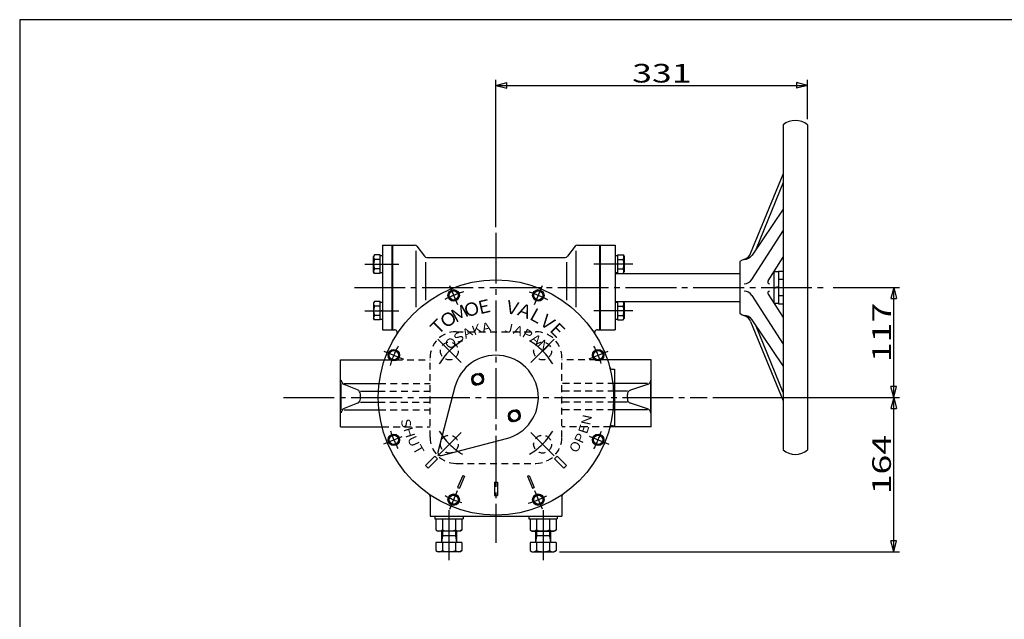
# Model space of a CAD drawing. Extents: x -180 to 207, y -138 to 132.
# Drawn here: x -180 to -6, y 26 to 132 of the extents above; entities that cross this region are included whole.
import ezdxf

# ---------------------------------------------------------------- set-up
doc = ezdxf.new("R2010")
doc.units = 0
doc.linetypes.add('CENTER', pattern=[12, 9, -1, 1, -1])
doc.linetypes.add('DASHED', pattern=[2, 1.2, -0.8])
for name, color, linetype in [('1', 7, 'CONTINUOUS'), ('2', 7, 'CONTINUOUS'), ('20', 7, 'CONTINUOUS'), ('5', 7, 'CONTINUOUS')]:
    doc.layers.add(name, color=color, linetype=linetype)
doc.styles.get("Standard").update_dxf_attribs({"font": 'txt', "bigfont": 'BIGFONT'})
doc.dimstyles.get("Standard").update_dxf_attribs({"dimtxt": 2.5, "dimasz": 2.5, "dimexe": 1.25, "dimexo": 0.625, "dimtad": 1, "dimcen": 2.5, "dimazin": 3, "dimtfac": 1, "dimtmove": 0, "dimatfit": 3})

# ---------------------------------------------------------------- blocks, each defined once
blk = doc.blocks.new('*D0')
at = {"layer": '5', "color": 2}
for p, q in [((-35.971759, 84.564523), (-24.258551, 84.564523)), ((-25.258551, 84.564523), (-25.776189, 82.632671)), ((-25.258551, 65.064523), (-25.258551, 84.564523)), ((-25.258551, 84.564523), (-24.740913, 82.632671)), ((-25.776189, 82.632671), (-24.740913, 82.632671)), ((-25.258551, 65.064523), (-25.776189, 66.996374)), ((-24.740913, 66.996374), (-25.776189, 66.996374)), ((-25.258551, 65.064523), (-24.740913, 66.996374)), ((-57.271503, 65.064523), (-24.258551, 65.064523))]:
    blk.add_line(p, q, dxfattribs=at)
at = {"layer": '5', "color": 2, "width": 1.4}
blk.add_text('117', height=3.3, rotation=90, dxfattribs=at).set_placement((-25.758551, 71.349523))
blk = doc.blocks.new('*D1')
at = {"layer": '5', "color": 2}
for p, q in [((-57.271503, 65.064523), (-24.258551, 65.064523)), ((-25.258551, 65.064523), (-25.776189, 63.132671)), ((-25.258551, 37.731189), (-25.258551, 65.064523)), ((-25.258551, 65.064523), (-24.740913, 63.132671)), ((-25.776189, 63.132671), (-24.740913, 63.132671)), ((-25.258551, 37.731189), (-25.776189, 39.663041)), ((-24.740913, 39.663041), (-25.776189, 39.663041)), ((-25.258551, 37.731189), (-24.740913, 39.663041)), ((-84.426436, 37.731189), (-24.258551, 37.731189))]:
    blk.add_line(p, q, dxfattribs=at)
at = {"layer": '5', "color": 2, "width": 1.4}
blk.add_text('164', height=3.3, rotation=90, dxfattribs=at).set_placement((-25.758551, 47.932856))
blk = doc.blocks.new('*D5')
at = {"layer": '5', "color": 2}
for p, q in [((-95.676436, 95.264523), (-95.676436, 121.365044)), ((-95.676436, 120.365044), (-93.744584, 120.882682)), ((-95.676436, 120.365044), (-93.744584, 119.847406)), ((-95.676436, 120.365044), (-40.509769, 120.365044)), ((-93.744584, 119.847406), (-93.744584, 120.882682)), ((-40.509769, 120.365044), (-42.441621, 120.882682)), ((-42.441621, 120.882682), (-42.441621, 119.847406)), ((-40.509769, 120.365044), (-42.441621, 119.847406)), ((-40.509769, 114.347637), (-40.509769, 121.365044))]:
    blk.add_line(p, q, dxfattribs=at)
at = {"layer": '5', "color": 2, "width": 1.4}
blk.add_text('331', height=3.3, dxfattribs=at).set_placement((-71.558102, 120.865044))

msp = doc.modelspace()

# ---------------------------------------------------------------- linework, layer by layer
at = {"layer": '1', "linetype": 'DASHED'}
for p, q in [((-102.709769, 76.731189), (-88.643103, 76.731189)), ((-115.414301, 71.731189), (-107.343103, 71.731189)), ((-107.343103, 58.031189), (-107.343103, 72.097856)), ((-84.009769, 58.031189), (-84.009769, 72.097856)), ((-75.93857, 71.731189), (-84.009769, 71.731189)), ((-116.359225, 67.564523), (-107.343103, 67.564523)), ((-74.676436, 67.564523), (-84.009769, 67.564523)), ((-116.478823, 66.199634), (-107.343103, 66.199634)), ((-74.676436, 66.199634), (-84.009769, 66.199634)), ((-116.494335, 64.262744), (-107.343103, 64.262744)), ((-116.396796, 62.897856), (-107.343103, 62.897856)), ((-74.676436, 64.262744), (-84.009769, 64.262744)), ((-74.676436, 62.897856), (-84.009769, 62.897856)), ((-115.858937, 59.897856), (-107.343103, 59.897856)), ((-75.436955, 59.897856), (-84.009769, 59.897856)), ((-102.709769, 53.397856), (-88.643103, 53.397856))]:
    msp.add_line(p, q, dxfattribs=at)
at = {"layer": '1', "color": 2, "linetype": 'CENTER'}
for p, q in [((-101.86362, 71.251707), (-105.98841, 75.376496)), ((-89.489252, 71.251707), (-85.364462, 75.376496)), ((-133.29923, 65.064523), (-58.271503, 65.064523)), ((-101.86362, 58.877338), (-105.98841, 54.752549)), ((-89.489252, 58.877338), (-85.364462, 54.752549))]:
    msp.add_line(p, q, dxfattribs=at)
at = {"layer": '1'}
for p, q in [((-123.176436, 59.897856), (-123.176436, 71.731189)), ((-123.176436, 71.731189), (-115.414301, 71.731189)), ((-68.176436, 71.731189), (-75.93857, 71.731189)), ((-68.176436, 59.897856), (-68.176436, 71.731189)), ((-123.077267, 62.897856), (-123.077267, 67.564523)), ((-122.554458, 67.564523), (-116.359225, 67.564523)), ((-120.201014, 66.409567), (-122.554458, 67.354589)), ((-68.847583, 67.564523), (-74.676436, 67.564523)), ((-68.847583, 67.375604), (-71.836022, 66.388553)), ((-68.275605, 62.897856), (-68.275605, 67.564523)), ((-119.678205, 66.199634), (-116.478823, 66.199634)), ((-119.678205, 64.826128), (-119.678205, 65.63625)), ((-72.408, 66.199634), (-74.676436, 66.199634)), ((-72.408, 64.865114), (-72.408, 65.597264)), ((-120.201014, 64.052811), (-122.554458, 63.107789)), ((-122.554458, 62.897856), (-116.396796, 62.897856)), ((-119.678205, 64.262744), (-116.494335, 64.262744)), ((-72.408, 64.262744), (-74.676436, 64.262744)), ((-68.847583, 62.897856), (-74.676436, 62.897856)), ((-68.847583, 63.086775), (-71.836022, 64.073826)), ((-123.176436, 59.897856), (-115.858937, 59.897856)), ((-68.176436, 59.897856), (-75.436955, 59.897856))]:
    msp.add_line(p, q, dxfattribs=at)
at = {"layer": '1', "linetype": 'DASHED'}
for centre in [(-103.926015, 73.314102), (-87.426857, 73.314102), (-103.926015, 56.814943), (-87.426857, 56.814943)]:
    msp.add_circle(centre, 1.583333, dxfattribs=at)
for centre, start, end in [((-102.709769, 72.097856), 90, 180), ((-88.643103, 72.097856), 360, 90), ((-102.709769, 58.031189), 180, 270), ((-88.643103, 58.031189), 270, 0)]:
    msp.add_arc(centre, 4.633333, start, end, dxfattribs=at)
at = {"layer": '1', "color": 2, "linetype": 'CENTER'}
for start, end in [(120.638488, 149.361512), (30.638488, 59.361512), (210.638488, 239.361512), (300.638488, 329.361512)]:
    msp.add_arc((-95.676436, 65.064523), 11.666667, start, end, dxfattribs=at)
at = {"layer": '1'}
for centre, start, end in [((-122.243934, 68.127906), 180, 248.122147), ((-69.108938, 68.166893), 288.277865, 360), ((-120.511538, 65.63625), 0, 68.122147), ((-71.574667, 65.597264), 108.277865, 180), ((-120.511538, 64.826128), 291.877853, 360), ((-71.574667, 64.865114), 180, 251.722135), ((-122.243934, 62.334472), 111.877853, 180), ((-69.108938, 62.295486), 0, 71.722135)]:
    msp.add_arc(centre, 0.833333, start, end, dxfattribs=at)
at = {"layer": '2'}
for p, q in [((-44.843103, 113.347637), (-44.843103, 55.781409)), ((-40.509769, 113.347637), (-40.509769, 55.781409)), ((-50.5875, 90.571911), (-44.843103, 104.654453)), ((-44.843103, 103.174917), (-49.592922, 91.397173)), ((-44.843103, 98.460318), (-50.347749, 90.274721)), ((-50.351324, 85.990816), (-44.843103, 94.586843)), ((-115.759769, 92.064523), (-110.089303, 92.064523)), ((-115.759769, 92.064523), (-115.759769, 77.064523)), ((-114.093103, 92.064523), (-114.093103, 77.064523)), ((-114.009769, 92.064523), (-114.009769, 77.064523)), ((-109.843103, 91.04162), (-109.843103, 81.060546)), ((-109.692991, 91.869378), (-108.326547, 90.093)), ((-81.65988, 91.869378), (-83.026325, 90.093)), ((-81.509769, 91.04162), (-81.509769, 81.060546)), ((-81.263568, 92.064523), (-74.593103, 92.064523)), ((-77.343103, 92.064523), (-77.343103, 77.064523)), ((-77.259769, 92.064523), (-77.259769, 77.064523)), ((-74.593103, 92.064523), (-74.593103, 77.064523)), ((-117.193954, 90.322645), (-117.343103, 90.064312)), ((-117.343103, 87.314312), (-117.343103, 90.064312)), ((-116.176436, 90.322645), (-117.193954, 90.322645)), ((-116.176436, 89.505979), (-117.193954, 89.505979)), ((-116.176436, 87.055979), (-116.176436, 90.322645)), ((-116.176436, 90.222645), (-115.759769, 90.222645)), ((-108.176436, 89.037841), (-108.176436, 82.308181)), ((-107.930235, 89.897856), (-83.422637, 89.897856)), ((-83.176436, 89.037841), (-83.176436, 82.308181)), ((-74.593103, 90.222645), (-74.176436, 90.222645)), ((-74.176436, 90.322645), (-73.158918, 90.322645)), ((-74.176436, 90.322645), (-74.176436, 87.055979)), ((-74.176436, 89.505979), (-73.158918, 89.505979)), ((-73.158918, 90.322645), (-73.009769, 90.064312)), ((-73.009769, 90.064312), (-73.009769, 87.314312)), ((-52.509769, 89.140961), (-52.509769, 79.988084)), ((-47.514267, 85.73653), (-44.843103, 89.905099)), ((-117.193954, 87.055979), (-117.343103, 87.314312)), ((-116.176436, 87.872645), (-117.193954, 87.872645)), ((-116.176436, 88.689312), (-115.759769, 88.772645)), ((-115.759769, 88.689312), (-116.176436, 88.605979)), ((-74.593103, 88.689312), (-74.176436, 88.772645)), ((-74.176436, 88.689312), (-74.593103, 88.605979)), ((-74.176436, 87.872645), (-73.158918, 87.872645)), ((-73.158918, 87.055979), (-73.009769, 87.314312)), ((-46.509769, 87.30413), (-46.509769, 81.824915)), ((-46.460391, 87.381189), (-45.659769, 87.381189)), ((-45.659769, 87.447856), (-44.843103, 87.447856)), ((-45.659769, 87.447856), (-45.659769, 81.681189)), ((-116.176436, 87.055979), (-117.193954, 87.055979)), ((-115.759769, 87.155979), (-116.176436, 87.155979)), ((-74.176436, 87.155979), (-74.593103, 87.155979)), ((-74.593103, 87.064523), (-74.176436, 87.064523)), ((-74.176436, 87.055979), (-73.158918, 87.055979)), ((-73.153985, 87.064523), (-52.509769, 87.064523)), ((-45.659769, 86.006189), (-44.843103, 86.006189)), ((-104.132904, 83.157163), (-103.651778, 83.990497)), ((-103.651778, 83.990497), (-102.689528, 83.990497)), ((-102.208403, 83.157163), (-102.689528, 83.990497)), ((-89.144469, 83.157163), (-88.663344, 83.990497)), ((-88.663344, 83.990497), (-87.701093, 83.990497)), ((-87.219968, 83.157163), (-87.701093, 83.990497)), ((-46.509769, 84.564523), (-45.659769, 84.731189)), ((-45.659769, 84.564523), (-46.509769, 84.397856)), ((-117.193954, 82.073066), (-117.343103, 81.814733)), ((-116.176436, 82.073066), (-117.193954, 82.073066)), ((-116.176436, 78.8064), (-116.176436, 82.073066)), ((-116.176436, 81.973066), (-115.759769, 81.973066)), ((-103.651778, 82.32383), (-104.132904, 83.157163)), ((-103.651778, 82.32383), (-102.689528, 82.32383)), ((-102.689528, 82.32383), (-102.208403, 83.157163)), ((-88.663344, 82.32383), (-89.144469, 83.157163)), ((-88.663344, 82.32383), (-87.701093, 82.32383)), ((-87.701093, 82.32383), (-87.219968, 83.157163)), ((-74.593103, 82.064523), (-74.176436, 82.064523)), ((-74.593103, 81.973066), (-74.176436, 81.973066)), ((-74.176436, 82.073066), (-73.158918, 82.073066)), ((-74.176436, 82.073066), (-74.176436, 78.8064)), ((-73.158918, 82.073066), (-73.009769, 81.814733)), ((-73.153985, 82.064523), (-52.509769, 82.064523)), ((-50.351324, 83.138229), (-44.843103, 74.542202)), ((-47.514267, 83.392515), (-44.843103, 79.223946)), ((-45.659769, 83.122856), (-44.843103, 83.122856)), ((-117.343103, 81.814733), (-117.343103, 79.064733)), ((-116.176436, 81.2564), (-117.193954, 81.2564)), ((-116.176436, 80.439733), (-115.759769, 80.523066)), ((-115.759769, 80.439733), (-116.176436, 80.3564)), ((-74.593103, 80.439733), (-74.176436, 80.523066)), ((-74.176436, 80.439733), (-74.593103, 80.3564)), ((-74.176436, 81.2564), (-73.158918, 81.2564)), ((-73.009769, 81.814733), (-73.009769, 79.064733)), ((-45.659769, 81.747856), (-46.460391, 81.747856)), ((-45.659769, 81.681189), (-44.843103, 81.681189)), ((-117.193954, 78.8064), (-117.343103, 79.064733)), ((-116.176436, 79.623066), (-117.193954, 79.623066)), ((-116.176436, 78.8064), (-117.193954, 78.8064)), ((-115.759769, 78.9064), (-116.176436, 78.9064)), ((-74.176436, 78.9064), (-74.593103, 78.9064)), ((-74.176436, 79.623066), (-73.158918, 79.623066)), ((-74.176436, 78.8064), (-73.158918, 78.8064)), ((-73.158918, 78.8064), (-73.009769, 79.064733)), ((-50.5875, 78.557134), (-44.843103, 64.474592)), ((-44.843103, 70.668727), (-50.347749, 78.854325)), ((-115.759769, 77.064523), (-113.644772, 77.064523)), ((-77.708099, 77.064523), (-74.593103, 77.064523)), ((-44.843103, 65.954128), (-49.592922, 77.731872)), ((-114.731327, 72.55874), (-114.250202, 73.392073)), ((-114.250202, 73.392073), (-113.287951, 73.392073)), ((-112.806826, 72.55874), (-113.287951, 73.392073)), ((-78.546045, 72.55874), (-78.06492, 73.392073)), ((-78.06492, 73.392073), (-77.10267, 73.392073)), ((-76.621545, 72.55874), (-77.10267, 73.392073)), ((-114.250202, 71.725406), (-114.731327, 72.55874)), ((-114.250202, 71.725406), (-113.287951, 71.725406)), ((-113.287951, 71.725406), (-112.806826, 72.55874)), ((-78.06492, 71.725406), (-78.546045, 72.55874)), ((-78.06492, 71.725406), (-77.10267, 71.725406)), ((-77.10267, 71.725406), (-76.621545, 72.55874)), ((-75.064277, 70.064523), (-74.676436, 70.064523)), ((-74.676436, 70.064523), (-74.676436, 60.064523)), ((-99.879592, 68.305429), (-99.398467, 69.138762)), ((-99.398467, 67.472095), (-99.879592, 68.305429)), ((-99.398467, 69.138762), (-98.436217, 69.138762)), ((-97.955091, 68.305429), (-98.436217, 69.138762)), ((-98.436217, 67.472095), (-97.955091, 68.305429)), ((-102.934233, 66.955124), (-105.941933, 55.408919)), ((-99.398467, 67.472095), (-98.436217, 67.472095)), ((-93.39778, 61.823616), (-92.916655, 62.65695)), ((-92.916655, 60.990283), (-93.39778, 61.823616)), ((-92.916655, 62.65695), (-91.954405, 62.65695)), ((-91.473279, 61.823616), (-91.954405, 62.65695)), ((-91.954405, 60.990283), (-91.473279, 61.823616)), ((-92.916655, 60.990283), (-91.954405, 60.990283)), ((-75.064277, 60.064523), (-74.676436, 60.064523)), ((-114.731327, 57.570305), (-114.250202, 58.403639)), ((-114.250202, 56.736972), (-114.731327, 57.570305)), ((-114.250202, 58.403639), (-113.287951, 58.403639)), ((-112.806826, 57.570305), (-113.287951, 58.403639)), ((-113.287951, 56.736972), (-112.806826, 57.570305)), ((-105.33204, 54.799026), (-93.785834, 57.806725)), ((-78.546045, 57.570305), (-78.06492, 58.403639)), ((-78.06492, 56.736972), (-78.546045, 57.570305)), ((-78.06492, 58.403639), (-77.10267, 58.403639)), ((-76.621545, 57.570305), (-77.10267, 58.403639)), ((-77.10267, 56.736972), (-76.621545, 57.570305)), ((-114.250202, 56.736972), (-113.287951, 56.736972)), ((-78.06492, 56.736972), (-77.10267, 56.736972)), ((-106.516121, 54.696242), (-108.166389, 53.045974)), ((-106.044716, 54.224838), (-107.694985, 52.574569)), ((-85.308156, 54.224838), (-83.657887, 52.574569)), ((-84.836751, 54.696242), (-83.186483, 53.045974)), ((-101.570313, 51.270966), (-102.463289, 49.115132)), ((-101.262353, 51.143404), (-102.155329, 48.98757)), ((-90.090519, 51.143404), (-89.197543, 48.98757)), ((-89.782559, 51.270966), (-88.889583, 49.115132)), ((-95.926436, 50.066606), (-95.926436, 47.732992)), ((-95.426436, 50.066606), (-95.426436, 47.732992)), ((-107.343103, 47.540729), (-107.343103, 44.064523)), ((-104.132904, 46.971882), (-103.651778, 47.805215)), ((-103.651778, 47.805215), (-102.689528, 47.805215)), ((-102.208403, 46.971882), (-102.689528, 47.805215)), ((-89.144469, 46.971882), (-88.663344, 47.805215)), ((-88.663344, 47.805215), (-87.701093, 47.805215)), ((-87.219968, 46.971882), (-87.701093, 47.805215)), ((-84.009769, 47.540729), (-84.009769, 44.064523)), ((-103.651778, 46.138548), (-104.132904, 46.971882)), ((-103.651778, 46.138548), (-102.689528, 46.138548)), ((-102.689528, 46.138548), (-102.208403, 46.971882)), ((-88.663344, 46.138548), (-89.144469, 46.971882)), ((-88.663344, 46.138548), (-87.701093, 46.138548)), ((-87.701093, 46.138548), (-87.219968, 46.971882)), ((-107.343103, 44.064523), (-84.009769, 44.064523)), ((-106.509769, 44.064523), (-106.509769, 43.564523)), ((-101.509769, 44.064523), (-101.509769, 43.564523)), ((-89.843103, 44.064523), (-89.843103, 43.564523)), ((-84.843103, 44.064523), (-84.843103, 43.564523)), ((-106.509769, 43.564523), (-101.509769, 43.564523)), ((-106.318103, 43.564523), (-106.318103, 41.623985)), ((-105.163936, 43.564523), (-105.163936, 41.623985)), ((-102.855603, 43.564523), (-102.855603, 41.623985)), ((-101.701436, 43.564523), (-101.701436, 41.623985)), ((-89.843103, 43.564523), (-84.843103, 43.564523)), ((-89.651436, 43.564523), (-89.651436, 41.623985)), ((-88.497269, 43.564523), (-88.497269, 41.623985)), ((-86.188936, 43.564523), (-86.188936, 41.623985)), ((-85.034769, 43.564523), (-85.034769, 41.623985)), ((-106.318103, 41.623985), (-105.926436, 41.397856)), ((-102.093103, 41.397856), (-105.926436, 41.397856)), ((-105.343103, 41.397856), (-105.343103, 39.397856)), ((-102.676436, 40.550773), (-105.343103, 40.550773)), ((-102.676436, 41.397856), (-102.676436, 39.397856)), ((-101.701436, 41.623985), (-102.093103, 41.397856)), ((-89.651436, 41.623985), (-89.259769, 41.397856)), ((-89.259769, 41.397856), (-85.426436, 41.397856)), ((-88.676436, 41.397856), (-88.676436, 39.397856)), ((-86.009769, 40.550773), (-88.676436, 40.550773)), ((-86.009769, 41.397856), (-86.009769, 39.397856)), ((-85.034769, 41.623985), (-85.426436, 41.397856)), ((-101.701436, 39.397856), (-106.318103, 39.397856)), ((-106.318103, 39.397856), (-106.318103, 37.957318)), ((-105.163936, 39.397856), (-105.163936, 37.957318)), ((-102.855603, 39.397856), (-102.855603, 37.957318)), ((-101.701436, 39.397856), (-101.701436, 37.957318)), ((-85.034769, 39.397856), (-89.651436, 39.397856)), ((-89.651436, 39.397856), (-89.651436, 37.957318)), ((-88.497269, 39.397856), (-88.497269, 37.957318)), ((-86.188936, 39.397856), (-86.188936, 37.957318)), ((-85.034769, 39.397856), (-85.034769, 37.957318)), ((-106.318103, 37.957318), (-105.926436, 37.731189)), ((-102.093103, 37.731189), (-105.926436, 37.731189)), ((-101.701436, 37.957318), (-102.093103, 37.731189)), ((-89.651436, 37.957318), (-89.259769, 37.731189)), ((-89.259769, 37.731189), (-85.426436, 37.731189)), ((-85.034769, 37.957318), (-85.426436, 37.731189))]:
    msp.add_line(p, q, dxfattribs=at)
at = {"layer": '2', "color": 2, "linetype": 'CENTER'}
for p, q in [((-95.676436, 94.264523), (-95.676436, 39.331189)), ((-118.896565, 88.689312), (-112.886304, 88.689312)), ((-71.456306, 88.689312), (-78.346112, 88.689312)), ((-120.743103, 84.564523), (-36.971759, 84.564523)), ((-103.902128, 84.923101), (-102.512152, 81.567402)), ((-88.85871, 81.523968), (-87.457893, 84.905841)), ((-118.896565, 80.439733), (-112.886304, 80.439733)), ((-71.456306, 80.439733), (-78.346112, 80.439733)), ((-115.518684, 73.283451), (-112.075614, 71.857284)), ((-79.168283, 71.902423), (-75.831676, 73.284491)), ((-115.509411, 56.849435), (-112.285904, 58.184656)), ((-79.193221, 58.236951), (-75.711511, 56.79478)), ((-103.86559, 45.294156), (-102.49701, 48.598201)), ((-88.844891, 48.571714), (-87.509678, 45.348225)), ((-104.009769, 45.109682), (-104.009769, 36.261921)), ((-87.343103, 45.109682), (-87.343103, 36.261921))]:
    msp.add_line(p, q, dxfattribs=at)
at = {"layer": '2', "color": 2}
for p, q in [((-105.162686, 40.550773), (-105.343103, 39.397856)), ((-105.162686, 41.397856), (-105.162686, 40.550773)), ((-102.856853, 41.397856), (-102.856853, 40.550773)), ((-102.856853, 40.550773), (-102.676436, 39.397856)), ((-88.496019, 40.550773), (-88.676436, 39.397856)), ((-88.496019, 41.397856), (-88.496019, 40.550773)), ((-86.190186, 41.397856), (-86.190186, 40.550773)), ((-86.190186, 40.550773), (-86.009769, 39.397856))]:
    msp.add_line(p, q, dxfattribs=at)
at = {"layer": '2'}
for centre, radius in [((-95.676436, 65.064523), 20.833333), ((-103.170653, 83.157163), 1.016667), ((-103.170653, 83.157163), 0.816667), ((-88.182219, 83.157163), 1.016667), ((-88.182219, 83.157163), 0.816667), ((-113.769077, 72.55874), 1.016667), ((-113.769077, 72.55874), 0.816667), ((-77.583795, 72.55874), 1.016667), ((-77.583795, 72.55874), 0.816667), ((-98.917342, 68.305429), 1.041667), ((-98.917342, 68.305429), 0.816667), ((-92.43553, 61.823616), 1.041667), ((-92.43553, 61.823616), 0.816667), ((-113.769077, 57.570305), 1.016667), ((-113.769077, 57.570305), 0.816667), ((-77.583795, 57.570305), 1.016667), ((-77.583795, 57.570305), 0.816667), ((-103.170653, 46.971882), 1.016667), ((-103.170653, 46.971882), 0.816667), ((-88.182219, 46.971882), 1.016667), ((-88.182219, 46.971882), 0.816667)]:
    msp.add_circle(centre, radius, dxfattribs=at)
for centre, radius, start, end in [((-42.676436, 110.814523), 3.333333, 49.458398, 130.541602), ((-110.089303, 91.564523), 0.5, 37.568592, 90), ((-81.263568, 91.564523), 0.5, 90, 142.431408), ((-114.884072, 88.689312), 2.45, 160.528782, 199.471218), ((-116.669027, 89.914312), 0.665044, 142.121121, 217.878879), ((-107.930235, 90.397856), 0.5, 217.568592, 270), ((-83.422637, 90.397856), 0.5, 270, 322.431408), ((-73.683844, 89.914312), 0.665044, 322.121121, 37.878879), ((-75.4688, 88.689312), 2.45, 340.528779, 19.471221), ((-49.509769, 84.531189), 5.5, 102.390604, 123.055731), ((-51.730778, 91.204779), 1.666667, 270, 326.079979), ((-52.130716, 91.201403), 1.666667, 291.451502, 337.809005), ((-116.669027, 87.464312), 0.665044, 142.121121, 217.878879), ((-73.683844, 87.464312), 0.665044, 322.121121, 37.878879), ((-51.754608, 86.890022), 1.666667, 270, 327.348785), ((-47.23361, 85.556688), 0.333333, 147.348785, 270), ((-51.754608, 82.239023), 1.666667, 32.651215, 90), ((-47.23361, 83.572357), 0.333333, 90, 212.651215), ((-116.669027, 81.664733), 0.665044, 142.121121, 217.878879), ((-73.683844, 81.664733), 0.665044, 322.121121, 37.878879), ((-114.884072, 80.439733), 2.45, 160.528782, 199.471218), ((-75.4688, 80.439733), 2.45, 340.528779, 19.471221), ((-116.669027, 79.214733), 0.665044, 142.121121, 217.878879), ((-73.683844, 79.214733), 0.665044, 322.121121, 37.878879), ((-49.509769, 84.597856), 5.5, 236.944269, 257.609396), ((-51.730778, 77.924266), 1.666667, 33.920021, 90), ((-52.130716, 77.927642), 1.666667, 22.190995, 68.548498), ((-113.644772, 76.564523), 0.5, 327.380158, 90), ((-77.708099, 76.564523), 0.5, 90, 212.619842), ((-95.676436, 65.064523), 7.5, 284.600642, 165.399358), ((-75.064277, 70.564523), 0.5, 194.940303, 270), ((-99.251553, 67.932533), 0.666667, 173.85973, 282.403183), ((-98.544446, 68.63964), 0.666667, 347.596817, 96.14027), ((-92.101319, 62.196512), 0.666667, 353.85973, 102.403183), ((-92.808426, 61.489406), 0.666667, 167.596817, 276.14027), ((-75.064277, 59.564523), 0.5, 90, 165.059697), ((-95.676436, 65.064523), 15, 223.726656, 226.273344), ((-105.45808, 55.282879), 0.5, 165.399358, 284.600642), ((-95.676436, 65.064523), 15, 313.726656, 316.273344), ((-42.676436, 58.314523), 3.333333, 229.458398, 310.541602), ((-95.676436, 65.064523), 17.333333, 223.89809, 226.10191), ((-95.676436, 65.064523), 17.333333, 313.89809, 316.10191), ((-95.676436, 65.064523), 15, 246.863367, 248.136633), ((-95.676436, 65.064523), 15, 291.863367, 293.136633), ((-95.676436, 65.064523), 17.333333, 246.949071, 248.050929), ((-95.676436, 65.064523), 15, 269.045026, 270.954974), ((-95.676436, 65.064523), 17.333333, 291.949071, 293.050929), ((-107.843103, 47.540729), 0.5, 0, 55.22798), ((-95.676436, 65.064523), 17.333333, 269.17359, 270.82641), ((-83.509769, 47.540729), 0.5, 124.77202, 180), ((-105.741019, 42.365845), 0.939884, 232.121121, 307.878879), ((-104.009769, 44.888461), 3.4625, 250.528777, 289.471219), ((-102.278519, 42.365845), 0.939884, 232.121121, 307.878879), ((-89.074353, 42.365845), 0.939884, 232.121121, 307.878879), ((-87.343103, 44.888461), 3.4625, 250.528777, 289.471219), ((-85.611853, 42.365845), 0.939884, 232.121121, 307.878879), ((-105.741019, 38.699178), 0.939884, 232.121121, 307.878879), ((-104.009769, 41.221794), 3.4625, 250.528777, 289.471219), ((-102.278519, 38.699178), 0.939884, 232.121121, 307.878879), ((-89.074353, 38.699178), 0.939884, 232.121121, 307.878879), ((-87.343103, 41.221794), 3.4625, 250.528777, 289.471219), ((-85.611853, 38.699178), 0.939884, 232.121121, 307.878879)]:
    msp.add_arc(centre, radius, start, end, dxfattribs=at)
at = {"layer": '2', "color": 2, "linetype": 'CENTER'}
for start, end in [(106.880303, 117.464823), (62.07878, 72.54882), (152.326755, 163.171389), (17.998394, 27.657702), (197.490456, 207.42439), (332.356707, 342.274051), (242.562567, 251.960583), (286.978214, 297.411126)]:
    msp.add_arc((-95.676436, 65.064523), 19.583333, start, end, dxfattribs=at)
at = {"layer": '20', "color": 3}
for p, q in [((-180, 132), (-180, -138.5)), ((200, 132), (-180, 132))]:
    msp.add_line(p, q, dxfattribs=at)

# ---------------------------------------------------------------- texts
at = {"layer": '2'}
for s, height, rotation, p in [('Ｏ', 2.333333, 21, (-101.051955, 79.068229)), ('Ｅ', 2.333333, 13, (-99.050702, 79.680074)), ('Ｖ', 2.333333, 347, (-94.5757, 80.204959)), ('Ｏ', 2.333333, 37, (-104.703661, 77.044055)), ('Ｍ', 2.333333, 29, (-102.94858, 78.183818)), ('Ａ', 2.333333, 339, (-92.479271, 79.904421)), ('Ｌ', 2.333333, 331, (-90.445071, 79.315041)), ('Ｔ', 2.333333, 45, (-106.283038, 75.671124)), ('Ｖ', 2.333333, 323, (-88.512693, 78.44829)), ('Ａ', 1.666667, 29, (-101.332548, 75.268419)), ('Ｋ', 1.666667, 21, (-99.857395, 75.956294)), ('Ａ', 1.666667, 13, (-98.300865, 76.432173)), ('Ｊ', 1.666667, 347, (-94.675957, 76.807092)), ('Ａ', 1.666667, 339, (-93.051444, 76.553574)), ('Ｐ', 1.666667, 331, (-91.478023, 76.076435)), ('Ｅ', 2.333333, 315, (-86.71975, 77.32104)), ('Ｏ', 1.666667, 45, (-103.926015, 73.314102)), ('Ｓ', 1.666667, 37, (-102.697611, 74.381937)), ('Ａ', 1.666667, 323, (-89.98632, 75.384962)), ('Ｎ', 1.666667, 315, (-88.605368, 74.492613)), ('Ｓ', 1.666667, 282, (-112.630994, 61.46072)), ('Ｎ', 1.666667, 78, (-79.068397, 59.830474)), ('Ｈ', 1.666667, 288, (-112.161415, 59.708228)), ('Ｅ', 1.666667, 72, (-79.706485, 58.123134)), ('Ｕ', 1.666667, 294, (-111.511224, 58.014421)), ('Ｐ', 1.666667, 66, (-80.519542, 56.491845)), ('Ｔ', 1.666667, 300, (-110.687543, 56.397856)), ('Ｏ', 1.666667, 60, (-81.498662, 54.95448))]:
    msp.add_text(s, height=height, rotation=rotation, dxfattribs=at).set_placement(p)

# ---------------------------------------------------------------- dimensions: what is measured, and where the dimension line sits
at = {"layer": '5'}
dim = msp.add_linear_dim(base=(-40.509769, 120.365044), p1=(-95.676436, 94.264523), p2=(-40.509769, 113.347637), text='331', dimstyle='Standard', dxfattribs=at)
dim.commit()
dim.dimension.update_dxf_attribs({"geometry": '*D5', "text_midpoint": (-68.093103, 122.515044)})
for base, p1, p2, text, picture, middle in [((-25.258551, 84.564523), (-58.271503, 65.064523), (-36.971759, 84.564523), '117', '*D0', (-29.223551, 74.649523)), ((-25.258551, 65.064523), (-85.426436, 37.731189), (-58.271503, 65.064523), '164', '*D1', (-29.223551, 51.232856))]:
    dim = msp.add_linear_dim(base=base, p1=p1, p2=p2, angle=90, text=text, dimstyle='Standard', dxfattribs=at)
    dim.commit()
    dim.dimension.update_dxf_attribs({"geometry": picture, "text_midpoint": middle})

doc.saveas('drawing.dxf')
